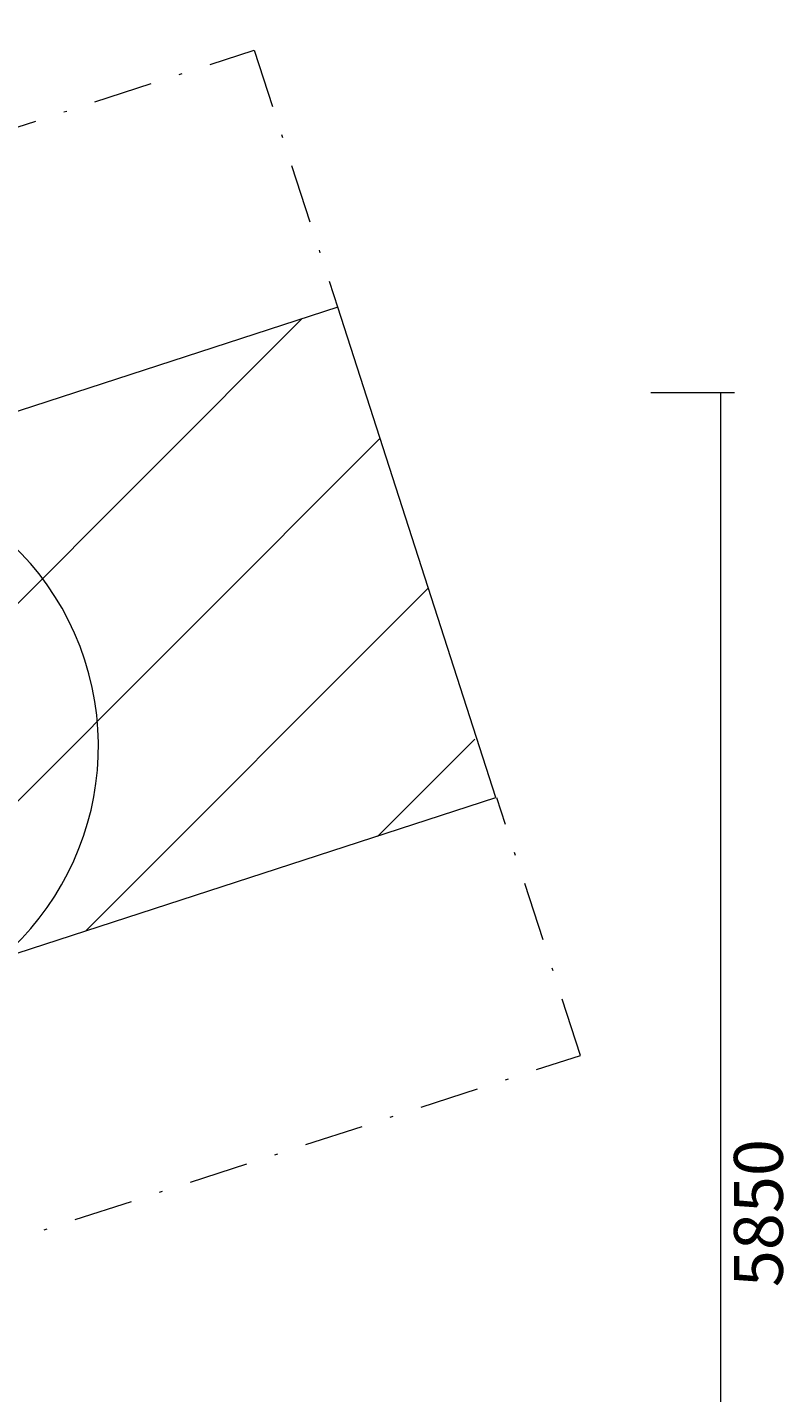
# Model space of a CAD drawing. Units: millimetres. Extents: x 3047 to 18366, y 9604 to 24167.
# Drawn here: x 15660 to 18366, y 15825 to 20706 of the extents above; entities that cross this region are included whole.
import ezdxf

# ---------------------------------------------------------------- set-up
doc = ezdxf.new("R2010")
doc.units = ezdxf.units.MM
doc.header["$MEASUREMENT"] = 0
doc.linetypes.add('AI-Linetype-8', pattern=[433.916667, 211.666667, -105.833333, 10.583334, -105.833333])
doc.linetypes.add('AI-Linetype-9', pattern=[433.916667, 211.666667, -105.833333, 10.583334, -105.833333])
for name, color, linetype, lineweight in [('Dimensions', 7, 'Continuous', 0), ('Free Space', 7, 'Continuous', 0), ('Hatching', 7, 'Continuous', 0), ('Impact Area', 7, 'Continuous', 0), ('Overall', 7, 'Continuous', 0)]:
    doc.layers.add(name, color=color, linetype=linetype, lineweight=lineweight)

# ---------------------------------------------------------------- blocks, each defined once
blk = doc.blocks.new('Block_1')
at = {"layer": 'Hatching', "color": 252, "lineweight": 9, "true_color": 0x939393}
for p, q in [((13769.7, 16791.2), (16641.8, 19663.3)), ((14821.3, 17135.6), (16921.4, 19235.8)), ((17093.8, 18701.1), (15868.7, 17475.9)), ((17260.6, 18160.7), (16912.6, 17812.7))]:
    blk.add_line(p, q, dxfattribs=at)
blk = doc.blocks.new('Block_2')
at = {"layer": 'Overall', "color": 240, "linetype": 'AI-Linetype-8', "lineweight": 9, "true_color": 0xec1c24}
blk.add_lwpolyline([(12600, 19366.5), (16471.1, 20624.3), (16770.4, 19703.4)], dxfattribs=at)
at = {"layer": 'Overall', "color": 240, "linetype": 'AI-Linetype-9', "lineweight": 9, "true_color": 0xec1c24}
blk.add_lwpolyline([(13767.5, 15773.2), (17638.7, 17031), (17339.4, 17952)], dxfattribs=at)

msp = doc.modelspace()

# ---------------------------------------------------------------- linework, layer by layer
at = {"layer": 'Dimensions', "color": 154, "lineweight": 9, "true_color": 0x00399c}
for p, q in [((18189.6, 19398.9), (17889.8, 19398.9)), ((18139.3, 19400.2), (18139.3, 13553.4))]:
    msp.add_line(p, q, dxfattribs=at)
at = {"layer": 'Free Space', "color": 140, "lineweight": 9, "true_color": 0x00aeef}
msp.add_open_spline([(11709.2, 18144.4), (11709.2, 18144.4), (11709.2, 21187.7), (11709.2, 21187.7), (11709.2, 21740.1), (11261.4, 22187.8), (10709, 22187.8), (10709, 22187.8), (10709, 22187.8), (10709, 22187.8), (10156.7, 22187.8), (9708.9, 21740.1), (9708.9, 21187.7), (9708.9, 21187.7), (9708.9, 18144.4), (9708.9, 18144.4), (9708.9, 18144.4), (6808.7, 19086.1), (6808.7, 19086.1), (6284.8, 19256.2), (5722, 18970.3), (5550.4, 18446.8), (5550.4, 18446.8), (5550.4, 18446.8), (5550.4, 18446.8), (5378.3, 17921.6), (5665.2, 17356.3), (6190.8, 17185.2), (6190.8, 17185.2), (9090.9, 16241.3), (9090.9, 16241.3), (9090.9, 16241.3), (7300.3, 13777.4), (7300.3, 13777.4), (6975.3, 13330.3), (7074.6, 12704.3), (7522, 12379.8), (7522, 12379.8), (7522, 12379.8), (7522, 12379.8), (7968.9, 12055.6), (8593.9, 12154.7), (8918.5, 12601.3), (8918.5, 12601.3), (10709, 15065), (10709, 15065), (10709, 15065), (12499.7, 12601.1), (12499.7, 12601.1), (12824, 12154.9), (13448.8, 12056.3), (13894.8, 12381.1), (13894.8, 12381.1), (13894.8, 12381.1), (13894.8, 12381.1), (14339.7, 12705.2), (14438.3, 13328.4), (14115.1, 13774), (14115.1, 13774), (12324.5, 16242.4), (12324.5, 16242.4), (12324.5, 16242.4), (12324.8, 16242.6), (12324.8, 16242.6), (12324.8, 16242.6), (15224.6, 17186.4), (15224.6, 17186.4), (15748.6, 17357), (16035.4, 17919.9), (15865.4, 18444.1), (15865.4, 18444.1), (15865.4, 18444.1), (15865.4, 18444.1), (15695.2, 18968.6), (15132.1, 19255.9), (14607.5, 19085.8), (14607.5, 19085.8), (11708.7, 18145.8), (11708.7, 18145.8)], degree=3, knots=[0, 0, 0, 0, 1, 1, 1, 2, 2, 2, 3, 3, 3, 4, 4, 4, 5, 5, 5, 6, 6, 6, 7, 7, 7, 8, 8, 8, 9, 9, 9, 10, 10, 10, 11, 11, 11, 12, 12, 12, 13, 13, 13, 14, 14, 14, 15, 15, 15, 16, 16, 16, 17, 17, 17, 18, 18, 18, 19, 19, 19, 20, 20, 20, 21, 21, 21, 22, 22, 22, 23, 23, 23, 24, 24, 24, 25, 25, 25, 26, 26, 26, 26], dxfattribs=at)
at = {"layer": 'Impact Area', "color": 240, "lineweight": 9, "true_color": 0xec1c24}
msp.add_lwpolyline([(9785.1, 18036), (4648, 19705), (4076.5, 17952.4), (9217.4, 16282.2), (6038.6, 11913.5), (7530.9, 10827.7), (10706.9, 15202.7), (13887.2, 10827.7), (15373.1, 11913.5), (12197.8, 16283.3), (17335.3, 17952.4), (16770.1, 19705), (11626.6, 18034), (11626.6, 23438.8), (9785.1, 23438.8)], close=True, dxfattribs=at)

# ---------------------------------------------------------------- block references
at = {"layer": 'Hatching'}
msp.add_blockref('Block_1', (0, 0), dxfattribs=at)
at = {"layer": 'Overall'}
msp.add_blockref('Block_2', (0, 0), dxfattribs=at)

# ---------------------------------------------------------------- texts
at = {"layer": 'Dimensions', "insert": (18362.6, 16202.2), "char_height": 0.2, "attachment_point": 7, "rotation": 90}
msp.add_mtext('\\C154;\\c10238208;\\FGotham Narrow Book|b0|i0|c1;\\H174.836667;\\W1.000000;5850', dxfattribs=at)

doc.saveas('drawing.dxf')
